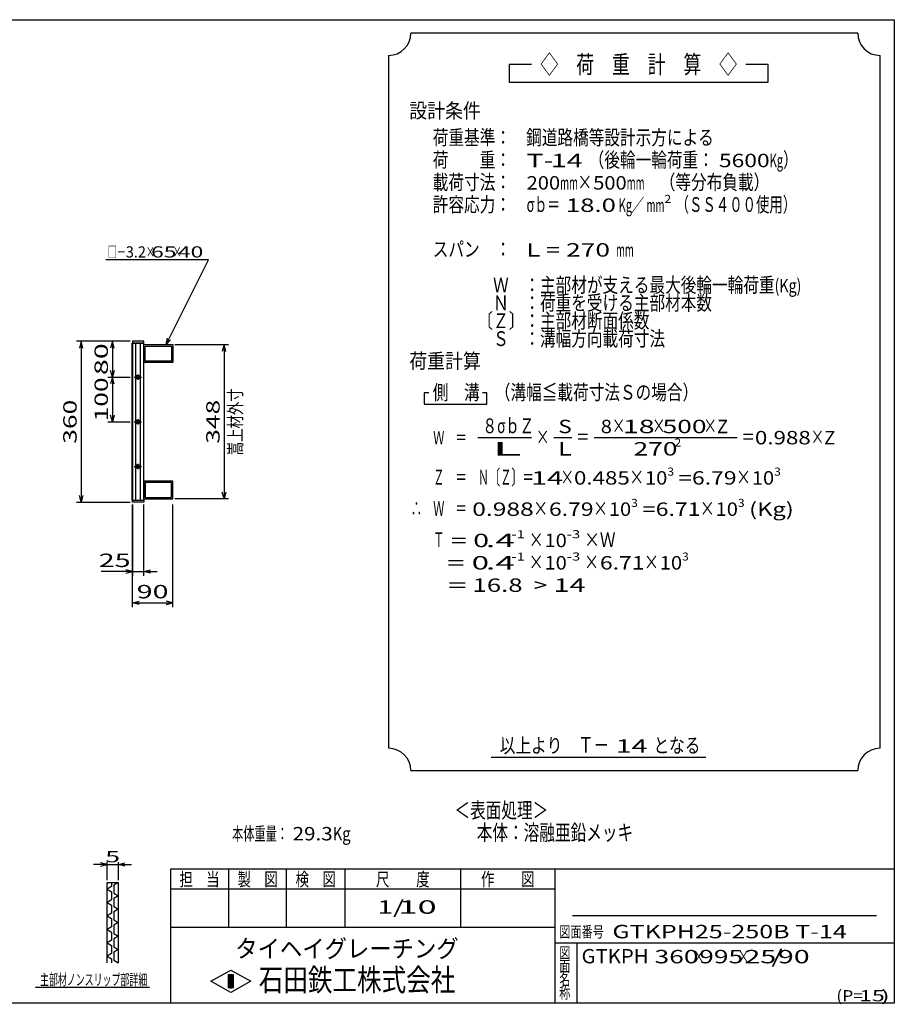
# Model space of a CAD drawing. Units: millimetres. Extents: x -182 to 173, y -128 to 105.
# Drawn here: x -23 to 173, y -115 to 105 of the extents above; entities that cross this region are included whole.
import ezdxf
from ezdxf.enums import TextEntityAlignment as Align

# ---------------------------------------------------------------- set-up
doc = ezdxf.new("R2010")
doc.units = ezdxf.units.MM
doc.header["$LTSCALE"] = 0.25
for name, color, linetype in [('16', 7, 'Continuous'), ('22', 7, 'Continuous'), ('24', 7, 'Continuous'), ('32', 7, 'Continuous')]:
    doc.layers.add(name, color=color, linetype=linetype)
doc.styles.add('dcStyle0', font='txt.shx', dxfattribs={"width": 0.833333, "bigfont": 'bigfont'})

msp = doc.modelspace()

# ---------------------------------------------------------------- linework, layer by layer
at = {"color": 150, "linetype": 'Continuous', "lineweight": 25}
for p, q in [((-172.9, 105.35), (173.1, 105.35)), ((173.1, 105.35), (173.1, -114.65)), ((173.1, -84.65), (11.1, -84.65)), ((11.1, -84.65), (11.1, -114.65)), ((24.1, -84.65), (24.1, -97.65)), ((37.1, -97.65), (37.1, -84.65)), ((50.1, -84.65), (50.1, -97.65)), ((76.1, -97.65), (76.1, -84.65)), ((97.1, -84.65), (97.1, -114.65)), ((97.1, -89.15), (11.1, -89.15)), ((169.1, -95.15), (101.1, -95.15)), ((11.1, -97.65), (97.1, -97.65)), ((97.1, -101.15), (173.1, -101.15)), ((102.1, -114.65), (102.1, -101.15)), ((20.1, -109.75), (24.6, -107.25)), ((24.6, -107.25), (29.1, -109.75)), ((24.6, -112.25), (20.1, -109.75)), ((24.1, -108.25), (25.1, -108.25)), ((24.1, -111.25), (24.1, -108.25)), ((24.1, -108.25), (24.3, -108.25)), ((24.3, -108.25), (24.3, -111.25)), ((24.5, -111.25), (24.5, -108.25)), ((24.5, -108.25), (24.7, -108.25)), ((29.1, -109.75), (24.6, -112.25)), ((24.7, -108.25), (24.7, -111.25)), ((24.9, -111.25), (24.9, -108.25)), ((24.9, -108.25), (25.1, -108.25)), ((25.1, -108.25), (25.1, -111.25)), ((25.1, -108.25), (25.1, -111.25)), ((25.1, -111.25), (24.1, -111.25)), ((24.3, -111.25), (24.5, -111.25)), ((24.7, -111.25), (24.9, -111.25)), ((173.1, -114.65), (-172.9, -114.65))]:
    msp.add_line(p, q, dxfattribs=at)
at = {"layer": '16', "color": 3, "linetype": 'Continuous', "lineweight": 25}
for p, q in [((5.1, 33.4), (2.6, 33.4)), ((2.6, 33.4), (2.6, 32.95)), ((5.1, 32.95), (5.1, 33.4)), ((2.53, -2.15), (2.53, 32.95)), ((2.53, 32.95), (2.6, 32.95)), ((2.6, 32.95), (5.1, 32.95)), ((2.6, 32.95), (2.6, -2.15)), ((5.1, 32.95), (2.6, 32.95)), ((3.3, 32.95), (3.3, -2.15)), ((4.4, -2.15), (4.4, 32.95)), ((5.1, -2.15), (5.1, 32.95)), ((5.1, 32.65), (11.6, 32.65)), ((5.1, 28.65), (5.1, 32.65)), ((5.4, 32.35), (11.3, 32.35)), ((5.4, 28.95), (5.4, 32.35)), ((11.3, 32.35), (11.3, 28.95)), ((11.6, 32.65), (11.6, 28.65)), ((11.6, 28.65), (5.1, 28.65)), ((11.3, 28.95), (5.4, 28.95)), ((3, 25.4), (4.6, 25.4)), ((4, 25.7), (3.6, 25.7)), ((3.6, 25.1), (4, 25.1)), ((3.8, 26), (3.8, 24.8)), ((4, 15.7), (3.6, 15.7)), ((3.8, 16), (3.8, 14.8)), ((3, 15.4), (4.6, 15.4)), ((3.6, 15.1), (4, 15.1)), ((3, 5.4), (4.6, 5.4)), ((4, 5.7), (3.6, 5.7)), ((3.6, 5.1), (4, 5.1)), ((3.8, 6), (3.8, 4.8)), ((11.6, 2.15), (5.1, 2.15)), ((5.1, 2.15), (5.1, -1.85)), ((11.3, 1.85), (5.4, 1.85)), ((5.4, 1.85), (5.4, -1.55)), ((11.3, -1.55), (11.3, 1.85)), ((11.6, -1.85), (11.6, 2.15)), ((2.6, -2.15), (2.53, -2.15)), ((2.6, -2.15), (5.1, -2.15)), ((2.6, -2.6), (2.6, -2.15)), ((2.6, -2.15), (5.1, -2.15)), ((5.1, -1.85), (11.6, -1.85)), ((5.1, -2.15), (5.1, -2.6)), ((5.4, -1.55), (11.3, -1.55)), ((5.1, -2.6), (2.6, -2.6))]:
    msp.add_line(p, q, dxfattribs=at)
for centre, radius, start, end in [((3.6, 25.4), 0.3, 90, 270), ((3.8, 25.4), 0.4, 46.6, 133.4), ((3.8, 25.4), 0.4, 226.6, 313.4), ((4, 25.4), 0.3, 270, 90), ((3.6, 15.4), 0.3, 90, 270), ((3.8, 15.4), 0.4, 46.6, 133.4), ((4, 15.4), 0.3, 270, 90), ((3.8, 15.4), 0.4, 226.6, 313.4), ((3.6, 5.4), 0.3, 90, 270), ((3.8, 5.4), 0.4, 46.6, 133.4), ((3.8, 5.4), 0.4, 226.6, 313.4), ((4, 5.4), 0.3, 270, 90)]:
    msp.add_arc(centre, radius, start, end, dxfattribs=at)
at = {"layer": '22', "color": 4, "linetype": 'Continuous', "lineweight": 25}
for p, q in [((19.6, 51.65), (-3.4, 51.65)), ((10.1, 32.65), (19.6, 51.65)), ((2.1, 33.4), (-9.9, 33.4)), ((-8.9, 33.4), (-9.3, 31.9)), ((-8.5, 31.9), (-8.9, 33.4)), ((-8.9, 33.4), (-8.9, -2.6)), ((2.1, 33.4), (-2.9, 33.4)), ((-1.9, 33.4), (-2.3, 31.9)), ((-1.5, 31.9), (-1.9, 33.4)), ((-1.9, 33.4), (-1.9, 25.4)), ((10.1, 32.65), (10.4, 34.11)), ((10.1, 32.65), (11.1, 33.75)), ((12.1, 32.65), (24.1, 32.65)), ((23.1, 32.65), (22.7, 31.15)), ((23.5, 31.15), (23.1, 32.65)), ((23.1, 32.65), (23.1, -1.85)), ((-1.9, 25.4), (-2.3, 26.9)), ((-1.5, 26.9), (-1.9, 25.4)), ((-2.9, 25.4), (2.1, 25.4)), ((-1.9, 25.4), (-2.3, 23.9)), ((-1.5, 23.9), (-1.9, 25.4)), ((-1.9, 25.4), (-1.9, 15.4)), ((-1.9, 15.4), (-2.3, 16.9)), ((-1.5, 16.9), (-1.9, 15.4)), ((-2.9, 15.4), (2.1, 15.4)), ((-8.9, -2.6), (-9.3, -1.1)), ((-8.5, -1.1), (-8.9, -2.6)), ((24.1, -1.85), (12.1, -1.85)), ((23.1, -1.85), (22.7, -0.35)), ((23.5, -0.35), (23.1, -1.85)), ((-9.9, -2.6), (2.1, -2.6)), ((2.6, -3.1), (2.6, -19.1)), ((2.6, -26.1), (2.6, -3.1)), ((5.1, -19.1), (5.1, -3.1)), ((11.6, -26.1), (11.6, -3.1)), ((2.6, -18.1), (-4.4, -18.1)), ((2.6, -18.1), (1.1, -17.7)), ((1.1, -18.5), (2.6, -18.1)), ((2.6, -18.1), (5.1, -18.1)), ((5.1, -18.1), (6.6, -17.7)), ((6.6, -18.5), (5.1, -18.1)), ((5.1, -18.1), (8.1, -18.1)), ((2.6, -25.1), (4.1, -24.7)), ((4.1, -25.5), (2.6, -25.1)), ((2.6, -25.1), (11.6, -25.1)), ((11.6, -25.1), (10.1, -24.7)), ((10.1, -25.5), (11.6, -25.1))]:
    msp.add_line(p, q, dxfattribs=at)
at = {"layer": '24', "color": 4, "linetype": 'Continuous', "lineweight": 25}
for p, q in [((164.9, 102.35), (64.9, 102.35)), ((59.9, 97.35), (59.9, -57.65)), ((169.9, -57.65), (169.9, 97.35)), ((91.9, 95.35), (86.9, 95.35)), ((86.9, 95.35), (86.9, 91.35)), ((144.9, 95.35), (139.9, 95.35)), ((144.9, 91.35), (144.9, 95.35)), ((86.9, 91.35), (144.9, 91.35)), ((68.9, 21.85), (67.9, 21.85)), ((67.9, 21.85), (67.9, 19.35)), ((81.9, 21.85), (80.9, 21.85)), ((81.9, 19.35), (81.9, 21.85)), ((67.9, 19.35), (81.9, 19.35)), ((79.9, 11.85), (91.9, 11.85)), ((96.9, 11.85), (100.9, 11.85)), ((105.9, 11.85), (137.9, 11.85)), ((82.9, -59.65), (130.9, -59.65)), ((64.9, -62.65), (164.9, -62.65))]:
    msp.add_line(p, q, dxfattribs=at)
for centre, start, end in [((59.9, 102.35), 270, 0), ((169.9, 102.35), 180, 270), ((59.9, -62.65), 0, 90), ((169.9, -62.65), 90, 180)]:
    msp.add_arc(centre, 5, start, end, dxfattribs=at)
at = {"layer": '32', "color": 4, "linetype": 'Continuous', "lineweight": 25}
for p, q in [((-3.1, -83.65), (-6.1, -83.65)), ((-3.1, -83.65), (-4.6, -83.25)), ((-4.6, -84.05), (-3.1, -83.65)), ((-3.1, -87.15), (-3.1, -83.15)), ((-3.1, -83.65), (-0.6, -83.65)), ((-0.6, -83.15), (-0.6, -87.15)), ((-0.6, -83.65), (0.9, -83.25)), ((0.9, -84.05), (-0.6, -83.65)), ((-0.6, -83.65), (2.4, -83.65)), ((-3.1, -87.65), (-0.6, -87.65)), ((-3.1, -105.65), (-3.1, -87.65)), ((-2.1, -87.65), (-2.1, -88.55)), ((-0.6, -87.65), (-1.6, -88.25)), ((-0.6, -87.65), (-0.6, -105.65)), ((-2.1, -88.55), (-3.1, -89.15)), ((-3.1, -89.15), (-2.1, -89.75)), ((-2.1, -89.75), (-2.1, -91.55)), ((-1.6, -88.25), (-1.6, -90.05)), ((-1.6, -90.05), (-0.6, -90.65)), ((-2.1, -91.55), (-3.1, -92.15)), ((-3.1, -92.15), (-2.1, -92.75)), ((-0.6, -90.65), (-1.6, -91.25)), ((-1.6, -91.25), (-1.6, -93.05)), ((-2.1, -94.55), (-3.1, -95.15)), ((-2.1, -92.75), (-2.1, -94.55)), ((-1.6, -93.05), (-0.6, -93.65)), ((-0.6, -93.65), (-1.6, -94.25)), ((-1.6, -94.25), (-1.6, -96.05)), ((-3.1, -95.15), (-2.1, -95.75)), ((-2.1, -95.75), (-2.1, -97.55)), ((-1.6, -96.05), (-0.6, -96.65)), ((-0.6, -96.65), (-1.6, -97.25)), ((-2.1, -97.55), (-3.1, -98.15)), ((-3.1, -98.15), (-2.1, -98.75)), ((-2.1, -98.75), (-2.1, -100.55)), ((-1.6, -97.25), (-1.6, -99.05)), ((-1.6, -99.05), (-0.6, -99.65)), ((-2.1, -100.55), (-3.1, -101.15)), ((-3.1, -101.15), (-2.1, -101.75)), ((-0.6, -99.65), (-1.6, -100.25)), ((-1.6, -100.25), (-1.6, -102.05)), ((-2.1, -101.75), (-2.1, -103.55)), ((-1.6, -102.05), (-0.6, -102.65)), ((-0.6, -102.65), (-1.6, -103.25)), ((-1.6, -103.25), (-1.6, -105.05)), ((-2.1, -103.55), (-3.1, -104.15)), ((-3.1, -104.15), (-2.1, -104.75)), ((-2.1, -104.75), (-2.1, -105.65)), ((-1.6, -105.05), (-0.6, -105.65)), ((6.4, -111.15), (-19.1, -111.15))]:
    msp.add_line(p, q, dxfattribs=at)

# ---------------------------------------------------------------- texts
at = {"color": 150, "style": 'dcStyle0', "width": 0.833333}
for s, height, p, p2 in [('担\u3000当', 3, (13.1, -88.45), (22.1, -88.45)), ('製\u3000図', 3, (26.1, -88.45), (35.1, -88.45)), ('検\u3000図', 3, (39.1, -88.45), (48.1, -88.45)), ('尺\u3000\u3000度', 3, (57.1, -88.45), (69.1, -88.45)), ('作\u3000\u3000図', 3, (80.6, -88.45), (92.6, -88.45)), ('図面番号', 2.5, (98.1, -99.95), (108.1, -99.95)), ('図', 2.5, (98.1, -104.65), (100.6, -104.65)), ('面', 2.5, (98.1, -107.65), (100.6, -107.65)), ('名', 2.5, (98.1, -110.65), (100.6, -110.65)), ('称', 2.5, (98.1, -113.65), (100.6, -113.65))]:
    msp.add_text(s, height=height, dxfattribs=at).set_placement(p, p2, align=Align.FIT)
at = {"color": 222, "style": 'dcStyle0'}
for s, height, width, p, p2 in [('タイヘイグレーチング', 4, 1.041667, (25.6, -104.45), (75.6, -104.45)), ('石田鉄工株式会社', 5, 0.846154, (30.85, -111.95), (74.85, -111.95))]:
    msp.add_text(s, height=height, dxfattribs=dict(at, width=width)).set_placement(p, p2, align=Align.FIT)
at = {"layer": '22', "color": 2, "style": 'dcStyle0'}
for s, height, width, p, p2 in [('□－', 2.5, 0.666667, (-2.9, 52.15), (1.1, 52.15)), ('3.2', 2.5, 0.6, (1.1, 52.15), (5.6, 52.15)), ('×', 2.5, 0.666667, (5.6, 52.15), (7.6, 52.15)), (' 65 ', 2.5, 0.8, (5.6, 52.15), (13.6, 52.15)), ('×', 2.5, 0.666667, (11.6, 52.15), (13.6, 52.15)), (' 40 ', 2.5, 0.8, (11.6, 52.15), (19.6, 52.15)), (' 25 ', 3, 0.833333, (-6.4, -17.1), (3.6, -17.1)), (' 90 ', 3, 0.833333, (2.1, -24.1), (12.1, -24.1)), ('＜表面処理＞', 3.5, 0.744681, (74.65, -73.25), (95.65, -73.25)), ('本体重量：', 3, 0.694444, (24.9, -78.25), (37.4, -78.25)), ('本体：溶融亜鉛メッキ', 3.5, 0.744681, (79.65, -78.25), (114.65, -78.25)), (' 29.3', 3, 0.666667, (37.4, -78.25), (47.4, -78.25)), ('Kg', 3, 0.666667, (47.4, -78.25), (51.4, -78.25)), ('GTKPH25-250B T-14        ', 3, 0.833333, (110, -100.15), (172.5, -100.15)), ('GTKPH', 3.2, 0.9375, (103.1, -105.75), (118.1, -105.75)), (' 360 ', 3, 0.833333, (118.1, -105.75), (130.6, -105.75)), ('×', 3, 0.694444, (128.1, -105.75), (130.6, -105.75)), (' 995 ', 3, 0.833333, (128.1, -105.75), (140.6, -105.75)), ('×', 3, 0.694444, (138.1, -105.75), (140.6, -105.75)), (' 25 ', 3, 0.833333, (138.1, -105.75), (148.1, -105.75)), ('/', 3, 0.833333, (145.6, -105.75), (148.1, -105.75)), (' 90 ', 3, 0.833333, (145.6, -105.75), (155.6, -105.75)), ('(P=', 2.5, 0.8, (160.1, -114.25), (166.1, -114.25)), (' 15 ', 2.5, 0.8, (164.1, -114.25), (172.1, -114.25)), (')', 2.5, 0.8, (170.1, -114.25), (172.1, -114.25))]:
    msp.add_text(s, height=height, dxfattribs=dict(at, width=width)).set_placement(p, p2, align=Align.FIT)
at = {"layer": '22', "color": 2, "style": 'dcStyle0', "width": 0.833333}
for s, p, p2 in [(' 80 ', (-2.9, 24.4), (-2.9, 34.4)), (' 100 ', (-2.9, 14.15), (-2.9, 26.65)), ('嵩上材外寸', (27.1, 7.9), (27.1, 22.9)), (' 360 ', (-9.9, 9.15), (-9.9, 21.65)), (' 348 ', (22.1, 9.15), (22.1, 21.65))]:
    msp.add_text(s, height=3, rotation=90, dxfattribs=at).set_placement(p, p2, align=Align.FIT)
at = {"layer": '22', "color": 2, "style": 'dcStyle0'}
for s, p, p2 in [('1/', (57.4, -94.65), (63.4, -94.65)), (' 10 ', (60.4, -94.65), (72.4, -94.65))]:
    msp.add_text(s, height=3, dxfattribs=at).set_placement(p, p2, align=Align.FIT)
at = {"layer": '24', "color": 2, "style": 'dcStyle0'}
for s, height, width, p, p2 in [('◇\u3000荷\u3000重\u3000計\u3000算\u3000◇', 4, 0.833333, (93.9, 93.35), (137.9, 93.35)), ('設計条件', 3.3, 0.858369, (64.55, 83.35), (80.55, 83.35)), ('荷重基準：\u3000', 3.3, 0.841346, (69.8, 77.35), (90.8, 77.35)), ('鋼道路橋等設計示方による', 3.3, 0.841346, (90.7, 77.35), (132.7, 77.35)), ('荷\u3000\u3000重：\u3000', 3.3, 0.841346, (69.8, 72.35), (90.8, 72.35)), (' 14 ', 3, 0.833333, (94.8, 72.35), (104.8, 72.35)), ('（後輪一輪荷重：', 3.3, 0.841346, (104.7, 72.35), (132.7, 72.35)), (' 5600', 3, 0.833333, (132.7, 72.35), (145.2, 72.35)), ('Kg', 3, 0.5, (145.2, 72.35), (148.2, 72.35)), ('）', 3.3, 0.833333, (148.2, 72.35), (151.5, 72.35)), ('載荷寸法：\u3000', 3.3, 0.841346, (69.8, 67.35), (90.8, 67.35)), ('×', 3.3, 0.833333, (102.2, 67.35), (105.5, 67.35)), ('\u3000（等分布負載）', 3.3, 0.841346, (117.1, 67.35), (145.1, 67.35)), ('200', 3, 0.833333, (90.8, 67.35), (98.3, 67.35)), ('mm', 3, 0.666667, (98.3, 67.35), (102.3, 67.35)), ('500', 3, 0.833333, (105.7, 67.35), (113.2, 67.35)), ('mm', 3, 0.666667, (113.2, 67.35), (117.2, 67.35)), ('許容応力：\u3000', 3.3, 0.841346, (69.8, 62.35), (90.8, 62.35)), ('2', 1.8, 0.833333, (121.65, 64.35), (123.15, 64.35)), ('（ＳＳ４００使用）', 3.3, 0.757576, (124.15, 62.35), (151.15, 62.35)), ('σｂ＝', 3.3, 0.631313, (90.8, 62.35), (98.3, 62.35)), (' 18.0', 3, 0.833333, (98.3, 62.35), (110.8, 62.35)), ('Kg', 3, 0.5, (111.4, 62.35), (114.4, 62.35)), ('／', 3, 0.833333, (114.15, 62.35), (117.15, 62.35)), ('mm', 3, 0.666667, (117.65, 62.35), (121.65, 62.35)), ('スパン\u3000：\u3000', 3.3, 0.841346, (69.8, 52.35), (90.8, 52.35)), ('L =', 3, 0.833333, (90.8, 52.35), (98.3, 52.35)), (' 270 ', 3, 0.833333, (98.3, 52.35), (110.8, 52.35)), ('mm', 3, 0.666667, (110.8, 52.35), (114.8, 52.35)), ('\u3000Ｗ\u3000：主部材が支える最大後輪一輪荷重', 3.3, 0.841346, (79.8, 44.35), (146.3, 44.35)), ('(Kg)', 3, 0.5, (146.3, 44.35), (152.3, 44.35)), ('\u3000Ｎ\u3000：荷重を受ける主部材本数', 3.3, 0.841346, (79.8, 40.35), (132.3, 40.35)), ('〔Ｚ〕：主部材断面係数', 3.3, 0.841346, (79.8, 36.35), (118.3, 36.35)), ('\u3000Ｓ\u3000：溝幅方向載荷寸法', 3.3, 0.841346, (79.8, 32.35), (121.8, 32.35)), ('荷重計算', 3.3, 0.858369, (64.55, 27.35), (80.55, 27.35)), ('側\u3000溝', 3.3, 0.841346, (69.8, 20.35), (80.3, 20.35)), ('\u3000（溝幅≦載荷寸法Ｓの場合）', 3.3, 0.841346, (80.2, 20.35), (129.2, 20.35)), ('８', 3.3, 0.833333, (80.9, 12.85), (84.2, 12.85)), ('σｂ', 3.3, 0.631313, (84.2, 12.85), (89.2, 12.85)), ('Ｚ', 3.3, 0.833333, (89.2, 12.85), (92.5, 12.85)), ('8', 3, 0.833333, (107.4, 12.85), (109.9, 12.85)), ('×', 3.3, 0.757576, (109.9, 12.85), (112.9, 12.85)), (' 18 ', 3, 0.833333, (110.9, 12.85), (120.9, 12.85)), ('×', 3.3, 0.757576, (118.9, 12.85), (121.9, 12.85)), (' 500 ', 3, 0.833333, (119.9, 12.85), (132.4, 12.85)), ('×', 3.3, 0.757576, (130.4, 12.85), (133.4, 12.85)), ('Z', 3, 0.833333, (133.4, 12.85), (135.9, 12.85)), ('Ｗ\u3000＝', 3, 0.694444, (69.9, 10.35), (77.4, 10.35)), ('×', 3.3, 0.757576, (92.9, 10.35), (95.9, 10.35)), ('0.988', 3, 0.833333, (141.9, 10.35), (154.4, 10.35)), ('×', 3.3, 0.757576, (154.4, 10.35), (157.4, 10.35)), ('Z', 3, 0.833333, (157.4, 10.35), (159.9, 10.35)), ('＝', 3.3, 0.757576, (101.9, 10.35), (104.9, 10.35)), ('2', 1.8, 0.833333, (123.9, 9.85), (125.4, 9.85)), ('＝', 3.3, 0.757576, (138.9, 10.35), (141.9, 10.35)), (' 270 ', 3, 0.833333, (113.4, 7.85), (125.9, 7.85)), ('Ｚ\u3000＝\u3000Ｎ〔Ｚ〕＝', 3.3, 0.631313, (69.9, 1.35), (92.4, 1.35)), ('×', 3.3, 0.757576, (98.4, 1.35), (101.4, 1.35)), ('×', 3.3, 0.833333, (113.8, 1.35), (117.1, 1.35)), ('3', 1.8, 0.833333, (122.3, 3.35), (123.8, 3.35)), ('×', 3.3, 0.833333, (137.7, 1.35), (141, 1.35)), ('3', 1.8, 0.833333, (146.2, 3.35), (147.7, 3.35)), (' 14 ', 3, 0.833333, (90.4, 1.35), (100.4, 1.35)), ('0.485', 3, 0.833333, (101.4, 1.35), (113.9, 1.35)), ('10', 3, 0.833333, (117.3, 1.35), (122.3, 1.35)), ('6.79', 3, 0.833333, (127.8, 1.35), (137.8, 1.35)), ('10', 3, 0.833333, (141.2, 1.35), (146.2, 1.35)), ('3', 1.8, 0.833333, (114.2, -3.65), (115.7, -3.65)), ('3', 1.8, 0.833333, (138.1, -3.65), (139.6, -3.65)), ('∴\u3000Ｗ\u3000＝', 3.3, 0.631313, (64.9, -5.65), (77.4, -5.65)), (' 0.988', 3, 0.833333, (77.4, -5.65), (92.4, -5.65)), ('×', 3.3, 0.833333, (92.3, -5.65), (95.6, -5.65)), ('6.79', 3, 0.833333, (95.8, -5.65), (105.8, -5.65)), ('×', 3.3, 0.833333, (105.7, -5.65), (109, -5.65)), ('10', 3, 0.833333, (109.2, -5.65), (114.2, -5.65)), ('6.71', 3, 0.833333, (119.7, -5.65), (129.7, -5.65)), ('×', 3.3, 0.833333, (129.6, -5.65), (132.9, -5.65)), ('10', 3, 0.833333, (133.1, -5.65), (138.1, -5.65)), ('(Kg)', 3, 0.833333, (140.6, -5.65), (150.6, -5.65)), ('Ｔ', 3.3, 0.631313, (69.9, -12.65), (72.4, -12.65)), (' = 0', 3, 0.833333, (72.4, -12.65), (82.4, -12.65)), (' .4 ', 3, 0.833333, (79.9, -12.65), (89.9, -12.65)), ('-1', 1.8, 0.833333, (87.4, -10.65), (90.4, -10.65)), ('×', 3.3, 0.833333, (91.3, -12.65), (94.6, -12.65)), ('10', 3, 0.833333, (94.8, -12.65), (99.8, -12.65)), ('-3', 1.8, 0.833333, (99.8, -10.65), (102.8, -10.65)), ('×Ｗ', 3.3, 0.841346, (103.7, -12.65), (110.7, -12.65)), ('  = 0', 3, 0.833333, (69.9, -17.65), (82.4, -17.65)), (' .4 ', 3, 0.833333, (79.9, -17.65), (89.9, -17.65)), ('-1', 1.8, 0.833333, (87.4, -15.65), (90.4, -15.65)), ('×', 3.3, 0.833333, (91.3, -17.65), (94.6, -17.65)), ('10', 3, 0.833333, (94.8, -17.65), (99.8, -17.65)), ('-3', 1.8, 0.833333, (99.8, -15.65), (102.8, -15.65)), ('×', 3.3, 0.833333, (103.7, -17.65), (107, -17.65)), ('6.71', 3, 0.833333, (107.2, -17.65), (117.2, -17.65)), ('×', 3.3, 0.833333, (117.1, -17.65), (120.4, -17.65)), ('10', 3, 0.833333, (120.6, -17.65), (125.6, -17.65)), ('3', 1.8, 0.833333, (125.6, -15.65), (127.1, -15.65)), (' 16.8', 3, 0.833333, (77.4, -22.65), (89.9, -22.65)), (' 14 ', 3, 0.833333, (95.4, -22.65), (105.4, -22.65)), ('  =', 3, 0.833333, (69.9, -22.65), (77.4, -22.65)), ('以上より\u3000', 3.3, 0.841346, (84.8, -58.65), (102.3, -58.65)), ('となる', 3.3, 0.841346, (119.2, -58.65), (129.7, -58.65)), ('Ｔ－', 3.5, 0.833333, (102.3, -58.65), (109.3, -58.65)), (' 14 ', 3, 0.833333, (109.3, -58.65), (119.3, -58.65))]:
    msp.add_text(s, height=height, dxfattribs=dict(at, width=width)).set_placement(p, p2, align=Align.FIT)
for s, p, p2 in [('T-', (90.8, 72.35), (96.8, 72.35)), ('S', (97.9, 12.85), (100.9, 12.85)), (' L ', (80.4, 7.85), (92.4, 7.85)), ('L', (97.9, 7.85), (100.9, 7.85)), ('=', (124.8, 1.35), (127.8, 1.35)), ('=', (116.7, -5.65), (119.7, -5.65)), ('>', (92.4, -22.65), (95.4, -22.65))]:
    msp.add_text(s, height=3, dxfattribs=at).set_placement(p, p2, align=Align.FIT)
at = {"layer": '32', "color": 2, "style": 'dcStyle0'}
for s, width, p, p2 in [(' 5 ', 0.8, (-4.85, -83.15), (1.15, -83.15)), ('主部材ノンスリップ部詳細', 0.666667, (-18.1, -110.65), (5.9, -110.65))]:
    msp.add_text(s, height=2.5, dxfattribs=dict(at, width=width)).set_placement(p, p2, align=Align.FIT)

doc.saveas('drawing.dxf')
